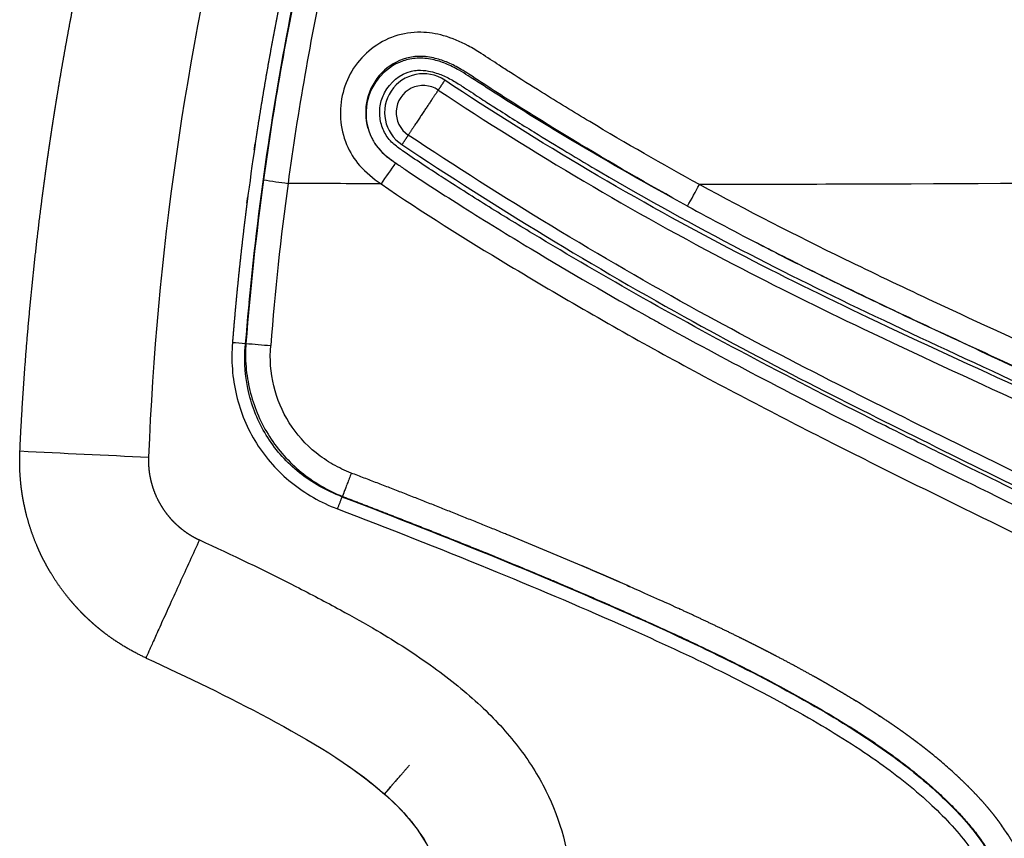
# Model space of a CAD drawing. Units: millimetres. Extents: x -1378 to 20390, y -269 to 14230.
# Drawn here: x 13071 to 13161, y 4857 to 4933 of the extents above; entities that cross this region are included whole.
import ezdxf

# ---------------------------------------------------------------- set-up
doc = ezdxf.new("R2010")
doc.units = ezdxf.units.MM
doc.layers.add('Make2D$可见线$普通线', color=7, linetype='Continuous', true_color=0x000000)
doc.layers.add('Make2D$可见线$正切线', color=7, linetype='Continuous', true_color=0x000000)

msp = doc.modelspace()

# ---------------------------------------------------------------- linework, layer by layer
at = {"layer": 'Make2D$可见线$普通线', "color": 0}
msp.add_line((13091.404, 4902.613), (13091.349, 4902.595), dxfattribs=at)
for centre, radius, start, end in [((13359.466, 4881.523), 268.94, 168.39627, 174.64816), ((13294.668, 5215.485), 341.171, 242.67364, 243.47959)]:
    msp.add_arc(centre, radius, start, end, dxfattribs=at)
for points, weights, knots in [([(13070.578, 4892.915), (13070.805, 4897.783), (13071.157, 4902.644), (13071.634, 4907.493), (13071.873, 4909.916), (13072.142, 4912.336), (13072.442, 4914.752), (13072.592, 4915.961), (13072.75, 4917.168), (13072.915, 4918.375), (13072.956, 4918.676), (13072.998, 4918.978), (13073.041, 4919.279), (13073.046, 4919.317), (13073.051, 4919.355), (13073.056, 4919.393), (13073.062, 4919.43), (13073.067, 4919.468), (13073.072, 4919.506), (13073.083, 4919.581), (13073.094, 4919.656), (13073.104, 4919.732), (13073.126, 4919.882), (13073.147, 4920.033), (13073.169, 4920.184), (13073.255, 4920.786), (13073.344, 4921.389), (13073.434, 4921.991), (13073.524, 4922.593), (13073.617, 4923.195), (13073.711, 4923.796), (13073.805, 4924.398), (13073.901, 4924.999), (13073.999, 4925.6), (13074.195, 4926.801), (13074.398, 4928.001), (13074.609, 4929.2), (13075.031, 4931.597), (13075.484, 4933.988), (13075.966, 4936.373), (13076.449, 4938.758), (13076.961, 4941.137), (13077.504, 4943.509), (13078.046, 4945.878), (13078.617, 4948.241), (13079.218, 4950.596)], [1, 0.999778041227, 0.999778041227, 1, 0.999945836753, 0.999945836753, 1, 0.999986586162, 0.999986586162, 1, 1, 1, 1, 1, 1, 1, 1, 1, 1, 1, 1, 1, 1, 1, 1, 1, 1, 1, 1, 1, 1, 1, 1, 1, 0.999986524432, 0.999986524432, 1, 0.999946581096, 0.999946581096, 1, 0.999947122502, 0.999947122502, 1, 0.999947774366, 0.999947774366, 1], [0, 0, 0, 0, 14.618091, 14.618091, 14.618091, 21.922213, 21.922213, 21.922213, 25.575249, 25.575249, 25.575249, 26.488747, 26.488747, 26.488747, 26.602942, 26.602942, 26.602942, 26.717127, 26.717127, 26.717127, 26.945489, 26.945489, 26.945489, 27.402181, 27.402181, 27.402181, 29.228561, 29.228561, 29.228561, 31.055432, 31.055432, 31.055432, 32.881915, 32.881915, 32.881915, 36.533363, 36.533363, 36.533363, 43.833464, 43.833464, 43.833464, 51.133968, 51.133968, 51.133968, 58.425161, 58.425161, 58.425161, 58.425161]), ([(13078.435, 4876.078), (13078.034, 4876.384), (13077.644, 4876.704), (13077.267, 4877.04), (13077.081, 4877.205), (13076.898, 4877.374), (13076.719, 4877.546), (13076.629, 4877.632), (13076.54, 4877.72), (13076.451, 4877.807), (13076.363, 4877.895), (13076.276, 4877.984), (13076.189, 4878.073), (13075.845, 4878.429), (13075.514, 4878.797), (13075.197, 4879.177), (13074.565, 4879.934), (13073.991, 4880.736), (13073.478, 4881.578), (13073.22, 4882.002), (13072.978, 4882.435), (13072.751, 4882.877), (13072.695, 4882.988), (13072.639, 4883.1), (13072.584, 4883.212), (13072.53, 4883.324), (13072.476, 4883.436), (13072.424, 4883.549), (13072.319, 4883.774), (13072.219, 4884), (13072.122, 4884.229), (13071.74, 4885.138), (13071.425, 4886.073), (13071.181, 4887.029), (13071.058, 4887.508), (13070.954, 4887.991), (13070.867, 4888.478), (13070.823, 4888.722), (13070.784, 4888.968), (13070.75, 4889.214), (13070.733, 4889.337), (13070.716, 4889.461), (13070.701, 4889.585), (13070.686, 4889.708), (13070.673, 4889.832), (13070.66, 4889.956), (13070.56, 4890.939), (13070.532, 4891.927), (13070.578, 4892.915)], [1, 0.999522377319, 0.999522377319, 1, 1, 1, 1, 1, 1, 1, 1, 1, 1, 0.999540842163, 0.999540842163, 1, 0.998175051971, 0.998175051971, 1, 0.999538114865, 0.999538114865, 1, 1, 1, 1, 1, 1, 1, 1, 1, 1, 0.998174085231, 0.998174085231, 1, 0.999542068503, 0.999542068503, 1, 1, 1, 1, 1, 1, 1, 1, 1, 1, 0.998167658572, 0.998167658572, 1], [0, 0, 0, 0, 1.513616, 1.513616, 1.513616, 2.260061, 2.260061, 2.260061, 2.634165, 2.634165, 2.634165, 3.007233, 3.007233, 3.007233, 4.491392, 4.491392, 4.491392, 7.447799, 7.447799, 7.447799, 8.936353, 8.936353, 8.936353, 9.310545, 9.310545, 9.310545, 9.683803, 9.683803, 9.683803, 10.42758, 10.42758, 10.42758, 13.384795, 13.384795, 13.384795, 14.867012, 14.867012, 14.867012, 15.612671, 15.612671, 15.612671, 15.986865, 15.986865, 15.986865, 16.360314, 16.360314, 16.360314, 19.322684, 19.322684, 19.322684, 19.322684])]:
    msp.add_rational_spline(points, weights, degree=3, knots=knots, dxfattribs=at)
for points, knots in [([(13132.157, 4915.52), (13134.421, 4914.28), (13138.796, 4911.963), (13145.773, 4908.483), (13156.251, 4903.487), (13166.819, 4898.681), (13179.113, 4892.885), (13185.781, 4889.529), (13192.327, 4885.943), (13196.658, 4883.423), (13204.247, 4878.398), (13209.463, 4874.124), (13212.575, 4871.078)], [0, 0, 0, 0, 7.74132, 14.852626, 23.387637, 42.566152, 49.678802, 64.163294, 64.953192, 72.071614, 79.187842, 92.247774, 92.247774, 92.247774, 92.247774]), ([(13139.685, 4911.532), (13140.501, 4911.115), (13142.261, 4910.224), (13145.924, 4908.408), (13154.417, 4904.318), (13162.027, 4900.835), (13167.699, 4898.2)], [0, 0, 0, 0, 2.749059, 5.919123, 12.264122, 31.027145, 31.027145, 31.027145, 31.027145])]:
    msp.add_open_spline(points, degree=3, knots=knots, dxfattribs=at)
for points, weights in [([(13104.77, 4861.913), (13105.374, 4862.608), (13106.526, 4863.929)], [0.891077586686, 0.854770115582, 0.854770115582]), ([(13104.206, 4861.261), (13104.213, 4861.273), (13104.77, 4861.913)], [1, 0.927385057791, 0.891077586686]), ([(13104.783, 4861.901), (13104.236, 4861.273), (13104.219, 4861.25)], [0.891076881754, 0.926715948, 0.997337754273])]:
    msp.add_rational_spline(points, weights, degree=2, dxfattribs=at)
at = {"layer": 'Make2D$可见线$正切线', "color": 0}
for centre, radius, start, end in [((13357.731, 4881.181), 275.515, 166.07239, 177.67722), ((13360.021, 4881.408), 269.46, 167.86061, 172.20687), ((13358.14, 4882.36), 267.468, 167.96572, 171.80709), ((13357.275, 4882.043), 264.368, 167.87949, 172.26788), ((13107.794, 4924.159), 3.569, 56.41687, 236.36192), ((13107.781, 4924.151), 2.496, 56.29306, 236.41036), ((13107.983, 4924.435), 5.622, 213.45377, 236.17227), ((13285.668, 4792.671), 220.553, 144.89599, 145.5069), ((13233.377, 5109.24), 228.966, 236.25464, 237.83296), ((13358.612, 4881.684), 268.027, 172.22453, 175.47213), ((13105.466, 4994.131), 77.191, 260.74376, 262.44106), ((13360.64, 4881.684), 267.75, 172.28871, 175.51017), ((13012.146, 4983.581), 137.968, 330.4414, 331.38752), ((13358.549, 4880.827), 268.082, 172.44773, 175.29647), ((13084.719, 4832.234), 70.889, 84.61636, 85.57935), ((13361.656, 4876.042), 271.609, 174.34409, 174.3897), ((13357.389, 4882.055), 266.778, 175.53093, 175.5804), ((13102.873, 5021.479), 119.187, 264.48652, 265.59158), ((13189.157, 7248.762), 2358.829, 267.118675, 267.407028), ((14556.72, 2610.915), 2703.606, 122.594084, 122.59523)]:
    msp.add_arc(centre, radius, start, end, dxfattribs=at)
for points, weights, degree, knots in [([(13095.403, 4938.393), (13094.772, 4935.469), (13094.188, 4932.535), (13093.654, 4929.592), (13093.119, 4926.65), (13092.634, 4923.699), (13092.199, 4920.741), (13092.091, 4920.001), (13091.985, 4919.261), (13091.883, 4918.52), (13091.831, 4918.15), (13091.781, 4917.78), (13091.731, 4917.409), (13091.682, 4917.039), (13091.633, 4916.668), (13091.585, 4916.298), (13091.392, 4914.815), (13091.212, 4913.331), (13091.044, 4911.845), (13090.876, 4910.359), (13090.72, 4908.871), (13090.576, 4907.382), (13090.433, 4905.893), (13090.302, 4904.403), (13090.183, 4902.912)], [1, 0.999909098761, 0.999909098761, 1, 0.999905549496, 0.999905549496, 1, 1, 1, 1, 1, 1, 1, 1, 1, 1, 0.999977238516, 0.999977238516, 1, 0.999977093438, 0.999977093438, 1, 0.999976938469, 0.999976938469, 1], 3, [0, 0, 0, 0, 8.973532, 8.973532, 8.973532, 17.943819, 17.943819, 17.943819, 17.946062, 17.946062, 17.946062, 17.947184, 17.947184, 17.947184, 17.948305, 17.948305, 17.948305, 22.433673, 22.433673, 22.433673, 26.92121, 26.92121, 26.92121, 31.409022, 31.409022, 31.409022, 31.409022]), ([(13109.166, 4926.228), (13108.61, 4925.402), (13107.846, 4924.254), (13106.982, 4922.957), (13106.4, 4922.072)], [1, 0.930387054581, 1, 0.913468825689, 1], 2, [-1.588793, -1.588793, -1.588793, -0.835895, -0.835895, 0, 0, 0]), ([(13082.442, 4892.347), (13082.426, 4891.953), (13082.44, 4891.559), (13082.482, 4891.167), (13082.487, 4891.117), (13082.493, 4891.068), (13082.499, 4891.018), (13082.506, 4890.969), (13082.512, 4890.92), (13082.52, 4890.87), (13082.534, 4890.772), (13082.55, 4890.674), (13082.568, 4890.576), (13082.604, 4890.382), (13082.647, 4890.189), (13082.697, 4889.998), (13082.797, 4889.616), (13082.925, 4889.242), (13083.08, 4888.879), (13083.119, 4888.788), (13083.16, 4888.697), (13083.202, 4888.607), (13083.223, 4888.562), (13083.245, 4888.517), (13083.267, 4888.472), (13083.289, 4888.428), (13083.312, 4888.383), (13083.335, 4888.339), (13083.426, 4888.162), (13083.524, 4887.989), (13083.629, 4887.819), (13083.836, 4887.482), (13084.067, 4887.161), (13084.322, 4886.858), (13084.449, 4886.706), (13084.583, 4886.559), (13084.721, 4886.416), (13084.756, 4886.38), (13084.791, 4886.345), (13084.826, 4886.31), (13084.862, 4886.275), (13084.898, 4886.24), (13084.934, 4886.205), (13085.007, 4886.136), (13085.08, 4886.068), (13085.155, 4886.002), (13085.451, 4885.739), (13085.767, 4885.498), (13086.099, 4885.282), (13086.432, 4885.064), (13086.78, 4884.872), (13087.141, 4884.705)], [1, 0.998159606744, 0.998159606744, 1, 1, 1, 1, 1, 1, 1, 1, 1, 1, 0.999543940689, 0.999543940689, 1, 0.998189273596, 0.998189273596, 1, 1, 1, 1, 1, 1, 1, 1, 1, 1, 0.999544580855, 0.999544580855, 1, 0.998204985801, 0.998204985801, 1, 0.999549148049, 0.999549148049, 1, 1, 1, 1, 1, 1, 1, 1, 1, 1, 0.998205200118, 0.998205200118, 1, 0.998193410574, 0.998193410574, 1], 3, [0, 0, 0, 0, 1.182464, 1.182464, 1.182464, 1.198089, 1.198089, 1.198089, 1.213714, 1.213714, 1.213714, 1.244964, 1.244964, 1.244964, 1.837677, 1.837677, 1.837677, 3.021497, 3.021497, 3.021497, 3.052747, 3.052747, 3.052747, 3.068372, 3.068372, 3.068372, 3.083997, 3.083997, 3.083997, 3.680803, 3.680803, 3.680803, 4.866915, 4.866915, 4.866915, 5.462658, 5.462658, 5.462658, 5.478283, 5.478283, 5.478283, 5.493908, 5.493908, 5.493908, 5.525158, 5.525158, 5.525158, 6.713897, 6.713897, 6.713897, 7.906082, 7.906082, 7.906082, 7.906082]), ([(13163.523, 4853.934), (13163.521, 4853.939), (13163.519, 4853.944), (13163.517, 4853.949), (13163.513, 4853.96), (13163.509, 4853.971), (13163.505, 4853.983), (13163.496, 4854.005), (13163.488, 4854.027), (13163.48, 4854.049), (13163.413, 4854.227), (13163.343, 4854.403), (13163.27, 4854.579), (13163.124, 4854.93), (13162.966, 4855.276), (13162.798, 4855.616), (13162.456, 4856.304), (13162.075, 4856.971), (13161.654, 4857.613), (13161.549, 4857.776), (13161.44, 4857.937), (13161.329, 4858.097), (13161.219, 4858.257), (13161.105, 4858.417), (13160.99, 4858.575), (13160.76, 4858.889), (13160.523, 4859.197), (13160.278, 4859.5), (13159.791, 4860.102), (13159.279, 4860.684), (13158.745, 4861.245), (13158.211, 4861.806), (13157.66, 4862.349), (13157.093, 4862.876), (13157.022, 4862.942), (13156.951, 4863.008), (13156.88, 4863.074), (13156.809, 4863.139), (13156.737, 4863.204), (13156.665, 4863.27), (13156.522, 4863.4), (13156.378, 4863.529), (13156.232, 4863.658), (13155.942, 4863.915), (13155.647, 4864.168), (13155.35, 4864.418), (13155.052, 4864.669), (13154.751, 4864.916), (13154.447, 4865.159), (13154.144, 4865.402), (13153.838, 4865.642), (13153.53, 4865.878), (13152.913, 4866.349), (13152.288, 4866.807), (13151.653, 4867.253), (13151.019, 4867.699), (13150.378, 4868.133), (13149.729, 4868.556), (13149.404, 4868.768), (13149.078, 4868.977), (13148.75, 4869.184), (13148.669, 4869.235), (13148.587, 4869.287), (13148.504, 4869.338), (13148.463, 4869.364), (13148.422, 4869.39), (13148.381, 4869.415), (13148.34, 4869.441), (13148.299, 4869.466), (13148.258, 4869.492), (13148.093, 4869.594), (13147.928, 4869.696), (13147.763, 4869.797), (13146.44, 4870.608), (13145.1, 4871.392), (13143.746, 4872.15), (13143.068, 4872.529), (13142.387, 4872.902), (13141.702, 4873.269), (13141.018, 4873.636), (13140.332, 4873.997), (13139.642, 4874.353), (13138.263, 4875.064), (13136.875, 4875.756), (13135.478, 4876.43), (13134.081, 4877.103), (13132.678, 4877.762), (13131.267, 4878.408), (13130.915, 4878.569), (13130.562, 4878.73), (13130.209, 4878.89), (13129.856, 4879.05), (13129.502, 4879.21), (13129.148, 4879.368), (13128.441, 4879.686), (13127.732, 4880.002), (13127.023, 4880.316), (13125.604, 4880.943), (13124.181, 4881.562), (13122.754, 4882.173), (13121.327, 4882.784), (13119.897, 4883.388), (13118.463, 4883.985), (13112.725, 4886.364), (13106.953, 4888.662), (13101.149, 4890.877)], [1, 1.00000000015, 1.00000000029, 1.00000000044, 1.00000000044, 1.00000000044, 1.00000000044, 1.00000000044, 1.00000000044, 1.00000000044, 1.00000000044, 1.00000000044, 1.00000000044, 0.999647884863, 0.999647884863, 1.00000000044, 0.998822966227, 0.998822966227, 1.00000000044, 1.00000000044, 1.00000000044, 1.00000000044, 1.00000000044, 1.00000000044, 1.00000000044, 0.999807760059, 0.999807760059, 1.00000000044, 0.999458895923, 0.999458895923, 1.00000000044, 0.999688741712, 0.999688741712, 1.00000000044, 1.00000000044, 1.00000000044, 1.00000000044, 1.00000000044, 1.00000000044, 1.00000000044, 1.00000000044, 1.00000000044, 1.00000000044, 1.00000000044, 1.00000000044, 1.00000000044, 1.00000000044, 1.00000000044, 1.00000000044, 1.00000000044, 1.00000000044, 1.00000000044, 0.999864824411, 0.999864824411, 1.00000000044, 0.999898756414, 0.999898756414, 1.00000000044, 1.00000000044, 1.00000000044, 1.00000000044, 1.00000000044, 1.00000000044, 1.00000000044, 1.00000000044, 1.00000000044, 1.00000000044, 1.00000000044, 1.00000000044, 1.00000000044, 1.00000000044, 1.00000000044, 1.00000000044, 0.999865626596, 0.999865626596, 1.00000000044, 0.999974083239, 0.999974083239, 1.00000000044, 0.99997882179, 0.99997882179, 1.00000000044, 0.999940046707, 0.999940046707, 1.00000000044, 0.999966238976, 0.999966238976, 1.00000000044, 1.00000000044, 1.00000000044, 1.00000000044, 1.00000000044, 1.00000000044, 1.00000000044, 1.00000000044, 1.00000000043, 1.00000000043, 0.999989220577, 0.999989220577, 1.00000000043, 0.999991395168, 0.999991395168, 1.00000000043, 0.999933493451, 0.999933493451, 1.00000000043], 3, [3.19039, 3.19039, 3.19039, 3.19039, 3.190609, 3.190609, 3.190609, 3.191101, 3.191101, 3.191101, 3.192083, 3.192083, 3.192083, 3.199944, 3.199944, 3.199944, 4.340367, 4.340367, 4.340367, 6.64294, 6.64294, 6.64294, 6.650801, 6.650801, 6.650801, 6.658661, 6.658661, 6.658661, 7.826449, 7.826449, 7.826449, 10.150143, 10.150143, 10.150143, 12.471576, 12.471576, 12.471576, 12.475506, 12.475506, 12.475506, 12.479437, 12.479437, 12.479437, 12.487297, 12.487297, 12.487297, 12.503019, 12.503019, 12.503019, 12.51874, 12.51874, 12.51874, 12.534461, 12.534461, 12.534461, 14.861309, 14.861309, 14.861309, 17.185599, 17.185599, 17.185599, 17.20132, 17.20132, 17.20132, 17.20525, 17.20525, 17.20525, 17.207216, 17.207216, 17.207216, 17.209181, 17.209181, 17.209181, 17.217041, 17.217041, 17.217041, 21.872824, 21.872824, 21.872824, 24.202719, 24.202719, 24.202719, 26.530699, 26.530699, 26.530699, 31.183774, 31.183774, 31.183774, 35.836161, 35.836161, 35.836161, 35.851882, 35.851882, 35.851882, 35.867604, 35.867604, 35.867604, 35.899046, 35.899046, 35.899046, 40.554502, 40.554502, 40.554502, 45.212148, 45.212148, 45.212148, 63.848587, 63.848587, 63.848587, 63.848587]), ([(13100.331, 4888.724), (13105.391, 4886.793), (13110.427, 4884.8), (13115.439, 4882.748), (13119.961, 4880.889), (13124.455, 4878.966), (13133.23, 4874.996), (13137.514, 4872.941), (13141.669, 4870.659), (13143.517, 4869.644), (13145.339, 4868.585), (13150.034, 4865.656), (13152.834, 4863.648), (13157.853, 4859.012), (13160.158, 4856.344), (13161.347, 4853.103)], [1, 0.999952471377, 0.999952471377, 1, 1, 1, 1, 1, 1, 1, 1, 1, 1, 1, 1, 1], 3, [0, 0, 0, 0, 16.247424, 16.247424, 16.247424, 17.729493, 17.729493, 19.167135, 19.167135, 19.167135, 19.806402, 19.806402, 20.844856, 20.844856, 21.883301, 21.883301, 21.883301, 21.883301]), ([(13082.214, 4873.809), (13080.862, 4874.43), (13079.617, 4875.243), (13079.011, 4875.639), (13078.435, 4876.078)], [1, 0.997237606594, 1, 0.999345501288, 1], 2, [0, 0, 0, 2.969305, 2.969305, 4.41606, 4.41606, 4.41606])]:
    msp.add_rational_spline(points, weights, degree=degree, knots=knots, dxfattribs=at)
for points, knots in [([(13133.265, 4917.511), (13129.852, 4919.38), (13124.965, 4922.181), (13119.198, 4925.707), (13116.426, 4927.457), (13114.573, 4928.648), (13113.298, 4929.506), (13111.635, 4930.519), (13109.792, 4931.299), (13107.46, 4931.685), (13105.108, 4931.332), (13102.934, 4930.125), (13101.25, 4928.313), (13100.258, 4926.037), (13100.017, 4923.572), (13100.577, 4921.208), (13101.878, 4919.093), (13103.178, 4918.064), (13103.889, 4917.572)], [0, 0, 0, 0, 11.672543, 16.896374, 20.277162, 21.506645, 23.504779, 24.888677, 27.345659, 29.472035, 31.921064, 34.369839, 36.81669, 39.259895, 41.705075, 44.156718, 46.44952, 49.0569, 49.0569, 49.0569, 49.0569]), ([(13132.157, 4915.52), (13128.588, 4917.488), (13123.414, 4920.475), (13117.529, 4924.118), (13114.341, 4926.142), (13112.542, 4927.34), (13111.138, 4928.237), (13110.117, 4928.773), (13108.837, 4929.21), (13107.535, 4929.397), (13105.741, 4929.167), (13103.748, 4927.954), (13102.387, 4925.474), (13102.425, 4923.577), (13102.675, 4922.722)], [0, 0, 0, 0, 12.227672, 17.918578, 20.764195, 23.556453, 24.402039, 25.763982, 27.003522, 28.448974, 29.685818, 32.367538, 35.208059, 37.876931, 37.876931, 37.876931, 37.876931]), ([(13132.157, 4915.52), (13128.584, 4917.46), (13123.395, 4920.409), (13117.489, 4924.01), (13114.282, 4926.016), (13112.442, 4927.225), (13110.987, 4928.138), (13109.902, 4928.685), (13108.593, 4929.09), (13107.25, 4929.231), (13105.394, 4928.875), (13103.413, 4927.431), (13102.254, 4924.654), (13102.603, 4922.654), (13103.041, 4921.777)], [0, 0, 0, 0, 12.199275, 17.90071, 20.751423, 23.547353, 24.50253, 25.90873, 27.178104, 28.602603, 29.925201, 32.778256, 35.675669, 38.617513, 38.617513, 38.617513, 38.617513]), ([(13212.457, 4852.794), (13212.014, 4853.626), (13211.118, 4855.071), (13209.838, 4856.823), (13207.771, 4859.542), (13204.386, 4863.302), (13198.895, 4868.152), (13190.183, 4874.463), (13180.406, 4880.157), (13171.382, 4884.83), (13163.934, 4888.554), (13157.324, 4891.777), (13148.347, 4896.249), (13139.093, 4900.98), (13128.219, 4906.866), (13119.797, 4911.792), (13113.615, 4915.577), (13109.618, 4918.116), (13106.737, 4920.012), (13104.912, 4921.298), (13104.148, 4922.282), (13103.754, 4923.491), (13103.743, 4924.775), (13104.359, 4926.642), (13105.779, 4927.846), (13107.411, 4928.085), (13108.188, 4928.019), (13109.139, 4927.777), (13110.1, 4927.365), (13110.94, 4926.857), (13111.961, 4926.2), (13113.063, 4925.465), (13115.198, 4924.103), (13118.827, 4921.821), (13126.318, 4917.315), (13136.749, 4911.538), (13149.716, 4905.176), (13160.84, 4900.032), (13169.02, 4896.248), (13173.935, 4893.931), (13179.727, 4891.146), (13185.228, 4888.366), (13193.259, 4883.993), (13201.118, 4879.16), (13207.503, 4874.063), (13210.315, 4871.445)], [0, 0, 0, 0, 2.82671, 5.095379, 6.508737, 13.070155, 20.244498, 28.457355, 45.312987, 54.138796, 58.95381, 70.2879, 76.204844, 89.038466, 101.468889, 113.293986, 118.304922, 123.215107, 127.499275, 128.653477, 129.904469, 131.167718, 132.425707, 133.709405, 136.987514, 137.573136, 138.58644, 139.324366, 140.50396, 141.716313, 142.262113, 144.149321, 145.688662, 149.859494, 157.010681, 171.910338, 185.621288, 200.330763, 208.681165, 212.657307, 216.63282, 227.961238, 231.142283, 244.071264, 255.59768, 255.59768, 255.59768, 255.59768]), ([(13214.226, 4867.113), (13212.767, 4868.708), (13209.579, 4871.863), (13202.186, 4877.985), (13191.699, 4884.731), (13173.075, 4894.25), (13154.471, 4902.385), (13131.373, 4913.745), (13118.479, 4921.356), (13109.768, 4927.132)], [0, 0, 0, 0, 6.482871, 13.445025, 28.761506, 43.809176, 76.162526, 89.655784, 121.014699, 121.014699, 121.014699, 121.014699]), ([(13109.166, 4926.228), (13113.571, 4923.304), (13122.523, 4917.703), (13135.642, 4910.406), (13154.029, 4901.334), (13172.489, 4893.227), (13191.001, 4883.75), (13203.185, 4875.925), (13210.334, 4869.58), (13213.33, 4866.3)], [0, 0, 0, 0, 15.860139, 31.670864, 45.017117, 77.359647, 92.134063, 107.382209, 120.70464, 120.70464, 120.70464, 120.70464]), ([(13103.046, 4921.779), (13103.075, 4921.722), (13103.269, 4921.363), (13103.712, 4920.747), (13104.441, 4920.06), (13104.974, 4919.681), (13105.231, 4919.503)], [13.1611664, 13.1611664, 13.1611664, 13.1611664, 13.1806634, 13.2859096, 13.3912513, 13.4861685, 13.4861685, 13.4861685, 13.4861685]), ([(13105.817, 4921.188), (13110.188, 4918.283), (13119.039, 4912.661), (13132.048, 4905.083), (13147.982, 4896.709), (13162.317, 4889.776), (13177.342, 4882.118), (13187.631, 4876.399), (13197.036, 4869.923), (13203.513, 4864.468), (13208.803, 4858.835), (13211.644, 4854.815), (13212.834, 4852.794)], [0, 0, 0, 0, 15.744374, 31.453528, 45.152014, 69.740715, 79.215113, 95.749641, 105.023636, 113.432462, 121.121905, 128.158875, 128.158875, 128.158875, 128.158875]), ([(13213.884, 4853.421), (13212.662, 4855.494), (13209.777, 4859.577), (13204.43, 4865.275), (13197.914, 4870.777), (13188.396, 4877.341), (13177.976, 4883.115), (13162.846, 4890.798), (13148.501, 4897.695), (13127.942, 4908.464), (13115.116, 4916.295), (13106.4, 4922.072)], [0, 0, 0, 0, 7.217393, 14.958484, 23.393924, 32.769132, 49.604394, 59.099349, 83.681425, 97.344895, 128.717998, 128.717998, 128.717998, 128.717998]), ([(13105.231, 4919.503), (13105.26, 4919.483), (13105.574, 4919.269), (13105.895, 4919.05), (13106.186, 4918.852)], [13.4858853, 13.4858853, 13.4858853, 13.4858853, 13.4966057, 13.6020223, 13.6020223, 13.6020223, 13.6020223]), ([(13103.889, 4917.572), (13107.721, 4914.937), (13116.486, 4909.47), (13130.348, 4901.47), (13142.714, 4895.049), (13154.697, 4889.037), (13163.979, 4884.545), (13175.478, 4878.736), (13184.497, 4873.719), (13193.125, 4868.056), (13199.23, 4863.309), (13204.364, 4858.236), (13207.175, 4854.552), (13208.303, 4852.829)], [0, 0, 0, 0, 13.947628, 30.98335, 48.00489, 55.740432, 71.206552, 78.934634, 94.391726, 102.147715, 109.877063, 117.567456, 123.745773, 123.745773, 123.745773, 123.745773]), ([(13212.452, 4918.102), (13190.556, 4917.818), (13168.586, 4917.597), (13142.156, 4917.519), (13137.71, 4917.512), (13133.265, 4917.511)], [0.127141, 0.127141, 0.127141, 0.127141, 1, 1, 1.176553, 1.176553, 1.176553, 1.176553]), ([(13211.917, 4874.855), (13210.444, 4876.186), (13207.275, 4878.845), (13202.325, 4882.454), (13196.743, 4886.062), (13188.767, 4890.611), (13174.539, 4897.732), (13159.703, 4904.375), (13144.712, 4911.514), (13137.682, 4915.096), (13133.265, 4917.511)], [0, 0, 0, 0, 5.956276, 12.400581, 18.367786, 25.889221, 39.937612, 66.084916, 74.647874, 89.749513, 89.749513, 89.749513, 89.749513]), ([(13111.477, 4915.42), (13113.551, 4914.109), (13119.224, 4910.632), (13125.279, 4907.108), (13132.243, 4903.237), (13135.559, 4901.454), (13138.581, 4899.866)], [14.234512, 14.234512, 14.234512, 14.234512, 14.972446, 16.237461, 16.342881, 17.370696, 17.370696, 17.370696, 17.370696]), ([(13090.183, 4902.912), (13090.118, 4902.104), (13090.112, 4900.462), (13090.604, 4897.251), (13092.188, 4893.46), (13095.469, 4889.786), (13098.336, 4888.157), (13099.859, 4887.573)], [0, 0, 0, 0, 2.431841, 4.909372, 9.717021, 14.590618, 19.485194, 19.485194, 19.485194, 19.485194]), ([(13100.286, 4888.695), (13099.578, 4888.96), (13098.206, 4889.597), (13095.735, 4891.255), (13093.236, 4894.011), (13091.477, 4898.123), (13091.241, 4901.104), (13091.349, 4902.595)], [0, 0, 0, 0, 2.265919, 4.524042, 8.90273, 13.274853, 17.759873, 17.759873, 17.759873, 17.759873]), ([(13091.404, 4902.613), (13091.368, 4901.877), (13091.408, 4900.402), (13091.929, 4897.506), (13093.413, 4894.109), (13096.387, 4890.781), (13098.958, 4889.275), (13100.331, 4888.724)], [0, 0, 0, 0, 2.2118, 4.41376, 8.801686, 13.195967, 17.636108, 17.636108, 17.636108, 17.636108]), ([(13101.149, 4890.877), (13100.566, 4891.101), (13099.432, 4891.638), (13097.361, 4893.045), (13095.259, 4895.393), (13093.796, 4898.884), (13093.614, 4901.397), (13093.712, 4902.644)], [0, 0, 0, 0, 1.874316, 3.751756, 7.490075, 11.198575, 14.953286, 14.953286, 14.953286, 14.953286]), ([(13138.581, 4899.866), (13141.856, 4898.142), (13147.126, 4895.442), (13156.606, 4890.707), (13165.269, 4886.499), (13176.871, 4880.611), (13186.694, 4875.153), (13195.719, 4869.003), (13201.581, 4864.228), (13205.232, 4860.527), (13207.396, 4857.955), (13208.711, 4856.253), (13209.678, 4854.947), (13210.245, 4854.077)], [0, 0, 0, 0, 11.101787, 17.762746, 31.792682, 39.988572, 56.801944, 65.472522, 72.721895, 79.461751, 81.041191, 82.801882, 85.914593, 85.914593, 85.914593, 85.914593]), ([(13100.286, 4888.695), (13105.095, 4886.853), (13114.205, 4883.272), (13129.045, 4876.978), (13141.273, 4871.122), (13150.572, 4865.293), (13155.485, 4861.315), (13159.091, 4857.457), (13160.716, 4854.657), (13161.252, 4853.234)], [0, 0, 0, 0, 15.451781, 29.355876, 48.368341, 56.076212, 62.225992, 67.301481, 71.856778, 71.856778, 71.856778, 71.856778]), ([(13099.859, 4887.573), (13104.542, 4885.779), (13113.3, 4882.341), (13127.904, 4876.161), (13139.953, 4870.458), (13149.342, 4864.664), (13154.313, 4860.756), (13157.979, 4856.92), (13159.617, 4854.145), (13160.123, 4852.794)], [0, 0, 0, 0, 15.048126, 28.214597, 47.582269, 54.996575, 61.258155, 66.526485, 70.845672, 70.845672, 70.845672, 70.845672]), ([(13087.141, 4884.705), (13090.134, 4883.326), (13094.504, 4881.239), (13099.924, 4878.384), (13104.22, 4875.987), (13108.631, 4873.148), (13113.062, 4869.596), (13116.598, 4865.791), (13120.037, 4860.411), (13121.273, 4855.838), (13121.399, 4852.794)], [0, 0, 0, 0, 9.888795, 14.519409, 18.379281, 24.641751, 30.248456, 35.378816, 40.179073, 49.303193, 49.303193, 49.303193, 49.303193]), ([(13082.214, 4873.809), (13086.028, 4872.059), (13089.805, 4870.231), (13097.265, 4866.228), (13100.994, 4864.069), (13104.922, 4860.635), (13105.6, 4859.976), (13106.222, 4859.269), (13106.466, 4858.99), (13106.934, 4858.427), (13107.751, 4857.284), (13108.898, 4855.276), (13109.355, 4853.352), (13109.411, 4852.087)], [89.557685, 89.557685, 89.557685, 89.557685, 90.802189, 90.802189, 92.069518, 92.069518, 92.348446, 92.348446, 92.348446, 93.462697, 94.539678, 96.567432, 100.36828, 100.36828, 100.36828, 100.36828]), ([(13100.418, 4864.149), (13101.743, 4863.249), (13103.021, 4862.284), (13105.835, 4859.817), (13107.283, 4858.197), (13108.512, 4855.833), (13108.716, 4855.353), (13108.883, 4854.861)], [91.594273, 91.594273, 91.594273, 91.594273, 92.069518, 92.069518, 92.703182, 92.703182, 92.857175, 92.857175, 92.857175, 92.857175])]:
    msp.add_open_spline(points, degree=3, knots=knots, dxfattribs=at)
for points, weights in [([(13109.768, 4927.132), (13109.419, 4926.606), (13109.166, 4926.228)], [1, 0.921779150394, 1]), ([(13106.4, 4922.072), (13106.166, 4921.714), (13105.817, 4921.188)], [1, 0.921741228988, 1]), ([(13101.149, 4890.877), (13100.544, 4889.297), (13100.331, 4888.724)], [1, 0.828039181466, 1]), ([(13100.286, 4888.695), (13100.175, 4888.397), (13099.859, 4887.573)], [1, 0.827440797008, 1]), ([(13087.141, 4884.705), (13082.165, 4873.863), (13082.214, 4873.809)], [1, 0.709180549145, 1])]:
    msp.add_rational_spline(points, weights, degree=2, dxfattribs=at)
for points in [[(13103.889, 4917.572), (13101.029, 4917.584), (13098.17, 4917.597), (13095.311, 4917.611)], [(13091.422, 4902.843), (13091.405, 4902.832), (13091.387, 4902.821), (13091.37, 4902.81)]]:
    msp.add_open_spline(points, degree=3, dxfattribs=at)

doc.saveas('drawing.dxf')
